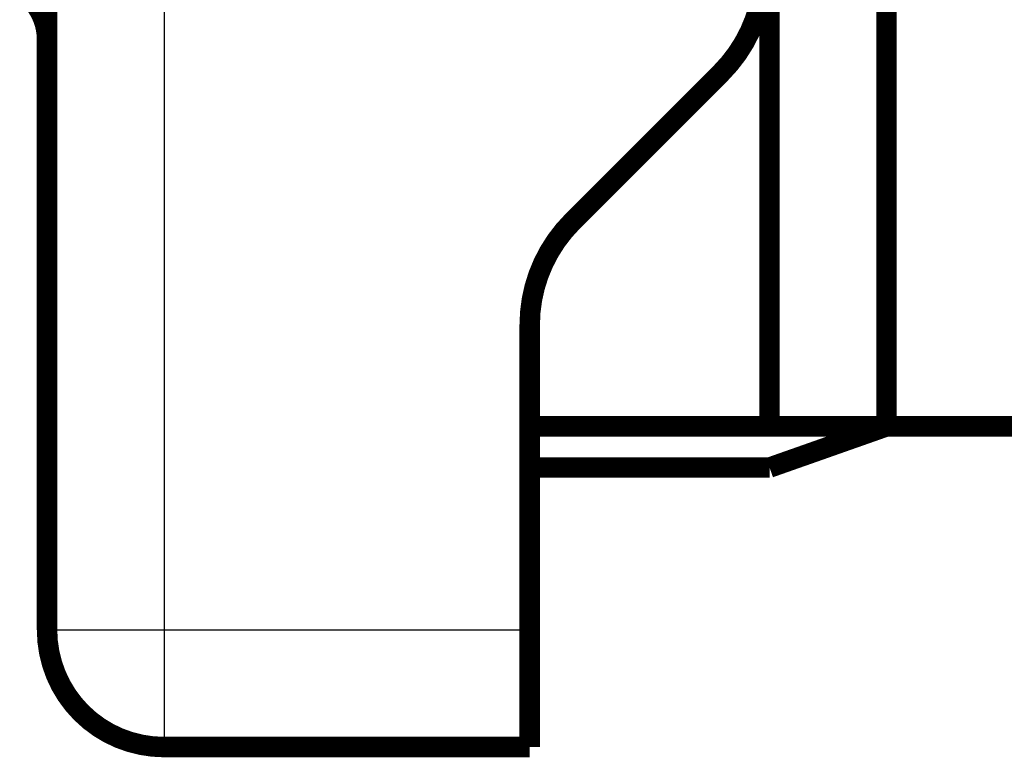
# Model space of a CAD drawing. Extents: x 293 to 1477, y 19 to 1151.
# Drawn here: x 417 to 450, y 135 to 161 of the extents above; entities that cross this region are included whole.
import ezdxf

# ---------------------------------------------------------------- set-up
doc = ezdxf.new("R2010")
doc.units = 0
doc.header["$MEASUREMENT"] = 0
doc.layers.add('4', color=7, linetype='CONTINUOUS')

msp = doc.modelspace()

# ---------------------------------------------------------------- linework, layer by layer
at = {"layer": '4', "color": 3, "linetype": 'CONTINUOUS'}
for p, q in [((421.52967, 311.7844), (421.52967, 139.70702)), ((417.52967, 139.70702), (421.52967, 139.70702)), ((421.52967, 139.70702), (421.52967, 135.70702)), ((421.52967, 139.70702), (434.02967, 139.70702))]:
    msp.add_line(p, q, dxfattribs=at)
at = {"layer": '4', "color": 40, "linetype": 'CONTINUOUS', "const_width": 0.7}
for points in [[(417.52967, 139.70702), (417.52967, 307.78425)], [(442.22966, 172.16661), (442.22966, 146.66661)], [(446.22967, 172.16663), (446.22967, 146.66661)], [(435.49413, 153.66877), (440.5652, 158.73984)], [(434.02967, 139.70702), (434.02967, 150.13323)], [(442.22966, 146.66661), (434.02969, 146.66661)], [(442.22966, 145.25702), (446.22967, 146.66661)], [(446.22967, 146.66661), (442.22966, 146.66661)], [(599.22967, 146.66661), (446.22967, 146.66661)], [(434.02967, 145.25702), (442.22966, 145.25702)], [(434.02967, 139.70702), (434.02967, 135.70702)], [(434.02967, 135.70702), (421.52967, 135.70702)]]:
    msp.add_lwpolyline(points, dxfattribs=at)
for points in [[(440.5652, 158.73984, 0.19891237), (442.02967, 162.27537)], [(417.52967, 159.87859, 0.19891237), (416.94388, 161.29281)], [(435.49413, 153.66877, 0.19891237), (434.02967, 150.13323)], [(417.52967, 139.70702, 0.41421356), (421.52967, 135.70702)]]:
    msp.add_lwpolyline(points, format="xyb", dxfattribs=at)

doc.saveas('drawing.dxf')
